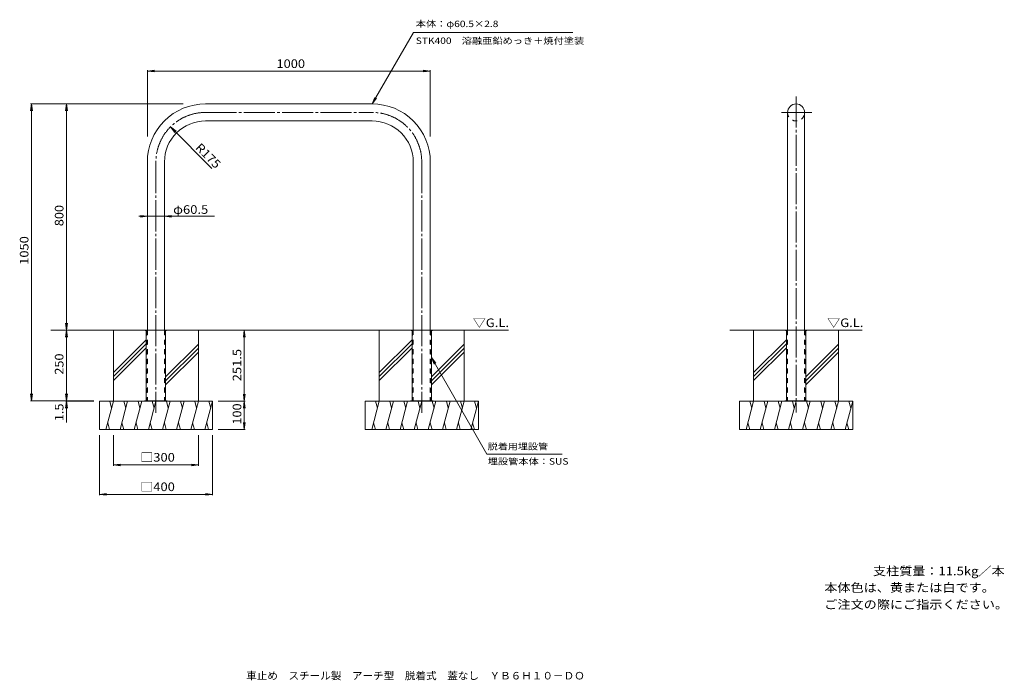
# Model space of a CAD drawing. Units: millimetres. Extents: x -1651 to 1829, y -1365 to 971.
import ezdxf

# ---------------------------------------------------------------- set-up
doc = ezdxf.new("R2010")
doc.units = ezdxf.units.MM
doc.header["$LTSCALE"] = 10
doc.linetypes.add('JWW_CENTER2', pattern=[13.546667, 11.006667, -0.846667, 0.846667, -0.846667])
doc.linetypes.add('JWW_DASHED2', pattern=[3.386667, 1.693333, -1.693333])
for name, color, linetype in [('C-0', 7, 'Continuous'), ('C-1', 7, 'Continuous'), ('C-2', 7, 'Continuous'), ('C-3', 7, 'Continuous'), ('C-4', 7, 'Continuous'), ('C-5', 7, 'Continuous'), ('C-6', 7, 'Continuous'), ('C-E', 7, 'Continuous'), ('F-5ﾚｲﾔ', 7, 'Continuous'), ('F-Fﾚｲﾔ', 7, 'Continuous')]:
    doc.layers.add(name, color=color, linetype=linetype)
doc.styles.add('ＭＳ ゴシック', font='txt', dxfattribs={"height": 1})

msp = doc.modelspace()

# ---------------------------------------------------------------- linework, layer by layer
at = {"layer": 'C-0', "color": 7, "linetype": 'JWW_CENTER2', "lineweight": 9}
for p, q in [((1093, 699.7), (1093, -417.5)), ((-994.5, 643.2), (-405, 643.2)), ((1041.1, 643.2), (1148.1, 643.2)), ((-1169.5, 468.2), (-1169.5, -418.4)), ((-230, 468.2), (-230, -418.4))]:
    msp.add_line(p, q, dxfattribs=at)
at = {"layer": 'C-0', "color": 4, "linetype": 'Continuous', "lineweight": 9}
for p, q in [((-1207, -126.5), (-1207, -128)), ((-1207, -126.5), (-1207, -128)), ((-1207, -126.5), (-1132, -126.5)), ((-1207, -128), (-1203.5, -128)), ((-1203.5, -128), (-1203.5, -376.5)), ((-1135.5, -128), (-1135.5, -376.5)), ((-1132, -128), (-1135.5, -128)), ((-1132, -126.5), (-1132, -128)), ((-267.5, -126.5), (-267.5, -128)), ((-267.5, -126.5), (-267.5, -128)), ((-267.5, -126.5), (-192.5, -126.5)), ((-267.5, -128), (-264, -128)), ((-264, -128), (-264, -376.5)), ((-196, -128), (-196, -376.5)), ((-192.5, -128), (-196, -128)), ((-192.5, -126.5), (-192.5, -128)), ((1055.5, -126.5), (1055.5, -128)), ((1055.5, -126.5), (1055.5, -128)), ((1055.5, -126.5), (1130.5, -126.5)), ((1055.5, -128), (1059, -128)), ((1059, -128), (1059, -376.5)), ((1127, -128), (1127, -376.5)), ((1130.5, -128), (1127, -128)), ((1130.5, -126.5), (1130.5, -128))]:
    msp.add_line(p, q, dxfattribs=at)
at = {"layer": 'C-0', "color": 4, "linetype": 'JWW_DASHED2', "lineweight": 9}
for p, q in [((-1202, -128), (-1202, -376.5)), ((-1137, -128), (-1137, -376.5)), ((-262.5, -128), (-262.5, -376.5)), ((-197.5, -128), (-197.5, -376.5)), ((1060.5, -128), (1060.5, -376.5)), ((1125.5, -128), (1125.5, -376.5))]:
    msp.add_line(p, q, dxfattribs=at)
at = {"layer": 'C-0', "color": 7, "linetype": 'JWW_CENTER2', "lineweight": 9}
for centre, start, end in [((-994.5, 468.2), 89.9998, 180), ((-405, 468.2), 0, 90.0002)]:
    msp.add_arc(centre, 175, start, end, dxfattribs=at)
at = {"layer": 'C-0', "color": 4, "linetype": 'JWW_DASHED2', "lineweight": 9}
for centre, start, end in [((-1203.5, -128), 0, 90), ((-1135.5, -128), 90, 180), ((-264, -128), 0, 90), ((-196, -128), 90, 180), ((1059, -128), 0, 90), ((1127, -128), 90, 180)]:
    msp.add_arc(centre, 1.5, start, end, dxfattribs=at)
at = {"layer": 'C-1', "color": 3, "linetype": 'Continuous', "lineweight": 9}
for p, q in [((1062.7, -21.5), (1062.7, -126.5)), ((1123.2, -37), (1123.2, -126.5))]:
    msp.add_line(p, q, dxfattribs=at)
at = {"layer": 'C-1', "color": 7, "linetype": 'Continuous', "lineweight": 9}
for p, q in [((-1209.5, -376.5), (-1209.5, -378)), ((-1129.5, -376.5), (-1209.5, -376.5)), ((-1182, -376.5), (-1182, -378)), ((-1157, -376.5), (-1157, -378)), ((-1129.5, -376.5), (-1129.5, -378)), ((-270, -376.5), (-270, -378)), ((-190, -376.5), (-270, -376.5)), ((-242.5, -376.5), (-242.5, -378)), ((-217.5, -376.5), (-217.5, -378)), ((-190, -376.5), (-190, -378)), ((1053, -376.5), (1053, -378)), ((1133, -376.5), (1053, -376.5)), ((1080.5, -376.5), (1080.5, -378)), ((1105.5, -376.5), (1105.5, -378)), ((1133, -376.5), (1133, -378))]:
    msp.add_line(p, q, dxfattribs=at)
at = {"layer": 'C-2', "color": 3, "linetype": 'Continuous', "lineweight": 9}
for p, q in [((-994.5, 673.5), (-405, 673.5)), ((1062.7, 643.2), (1062.7, -55.9)), ((1123.2, 643.2), (1123.2, -55.8)), ((-994.5, 613), (-405, 613)), ((-1199.7, 468.2), (-1199.7, -126.5)), ((-1139.2, -126.5), (-1139.2, 468.2)), ((-260.2, 468.2), (-260.2, -126.5)), ((-199.7, 468.2), (-199.7, -126.5))]:
    msp.add_line(p, q, dxfattribs=at)
for centre, radius, start, end in [((-994.5, 468.2), 205.2, 89.9998, 180), ((-405, 468.2), 205.2, 0, 90.0002), ((1093, 643.2), 30.2, 0, 180), ((-994.5, 468.2), 144.8, 89.9998, 180), ((-405, 468.2), 144.8, 0, 90.0002)]:
    msp.add_arc(centre, radius, start, end, dxfattribs=at)
at = {"layer": 'C-2', "color": 3, "linetype": 'JWW_DASHED2', "lineweight": 9}
msp.add_arc((1093, 643.2), 30.2, 180.0005, 0.0005, dxfattribs=at)
at = {"layer": 'C-3', "color": 3, "linetype": 'JWW_DASHED2', "lineweight": 9}
for p, q in [((-1199.7, -126.5), (-1199.7, -376.5)), ((-1139.2, -126.5), (-1139.2, -376.5)), ((-260.2, -126.5), (-260.2, -376.5)), ((-199.7, -126.5), (-199.7, -376.5)), ((1062.7, -126.5), (1062.7, -376.5)), ((1123.2, -126.5), (1123.2, -376.5))]:
    msp.add_line(p, q, dxfattribs=at)
at = {"layer": 'C-4', "color": 7, "linetype": 'Continuous', "lineweight": 9}
for p, q in [((-1199.7, 789.7), (-1174.9, 793)), ((-1199.7, 792.7), (-1199.7, 558.1)), ((-1199.7, 789.7), (-1174.9, 786.5)), ((-1199.7, 789.7), (-199.7, 789.7)), ((-199.7, 789.7), (-224.5, 793)), ((-199.7, 789.7), (-224.5, 786.5)), ((-199.7, 792.7), (-199.7, 558.1)), ((-1609.3, 673.5), (-1612.6, 648.7)), ((-1612.3, 673.5), (-1072.8, 673.5)), ((-1609.3, 673.5), (-1606.1, 648.7)), ((-1609.3, 673.5), (-1609.3, -376.5)), ((-1485.7, 673.5), (-1488.9, 648.7)), ((-1485.7, 673.5), (-1482.4, 648.7)), ((-1485.7, 673.5), (-1485.7, -126.5)), ((-971.7, 445.5), (-1118.2, 592)), ((-1118.2, 592), (-1098.3, 576.8)), ((-1118.2, 592), (-1102.9, 572.2)), ((-1199.7, 276), (-1224.5, 279.3)), ((-1139.2, 276), (-1114.4, 279.3)), ((-962.1, 276), (-1230.2, 276)), ((-1199.7, 276), (-1224.5, 272.8)), ((-1139.2, 276), (-1114.4, 272.8)), ((-1485.7, -126.5), (-1488.9, -101.7)), ((-1485.7, -126.5), (-1482.4, -101.7)), ((-1485.7, -126.5), (-1488.9, -151.3)), ((-1485.7, -126.5), (-1485.7, -378)), ((-1485.7, -126.5), (-1482.4, -151.3)), ((-857.1, -126.5), (-860.3, -151.3)), ((-857.1, -378), (-857.1, -126.5)), ((-857.1, -126.5), (-853.8, -151.3)), ((-1609.3, -376.5), (-1612.6, -351.7)), ((-1612.3, -376.5), (-1389.5, -376.5)), ((-1609.3, -376.5), (-1606.1, -351.7)), ((-1485.7, -376.5), (-1488.9, -351.7)), ((-1485.7, -376.5), (-1488.9, -351.7)), ((-1485.7, -378), (-1488.9, -402.8)), ((-1488.7, -378), (-1389.5, -378)), ((-1485.7, -376.5), (-1482.4, -351.7)), ((-1485.7, -376.5), (-1482.4, -351.7)), ((-1485.7, -378), (-1482.4, -402.8)), ((-1485.7, -378), (-1485.7, -453)), ((-854.1, -378), (-949.5, -378)), ((-857.1, -378), (-860.3, -353.2)), ((-857.1, -378), (-860.3, -402.8)), ((-857.1, -378), (-853.8, -353.2)), ((-857.1, -478), (-857.1, -378)), ((-857.1, -378), (-853.8, -402.8)), ((-854.1, -478), (-949.5, -478)), ((-857.1, -478), (-860.3, -453.2)), ((-857.1, -478), (-853.8, -453.2)), ((-1369.5, -710.1), (-1369.5, -498)), ((-1319.5, -606), (-1319.5, -498)), ((-1019.5, -606), (-1019.5, -498)), ((-969.5, -710.1), (-969.5, -498)), ((-1319.5, -603), (-1294.7, -599.8)), ((-1319.5, -603), (-1019.5, -603)), ((-1319.5, -603), (-1294.7, -606.3)), ((-1019.5, -603), (-1044.2, -599.8)), ((-1019.5, -603), (-1044.2, -606.3)), ((-1369.5, -707.1), (-1344.7, -703.9)), ((-1369.5, -707.1), (-969.5, -707.1)), ((-1369.5, -707.1), (-1344.7, -710.4)), ((-969.5, -707.1), (-994.2, -703.9)), ((-969.5, -707.1), (-994.2, -710.4))]:
    msp.add_line(p, q, dxfattribs=at)
at = {"layer": 'C-5', "color": 7, "linetype": 'Continuous', "lineweight": 9}
for p, q in [((-405, 673.5), (-259.5, 925.4)), ((-259.5, 925.4), (303.9, 925.4)), ((-405, 673.5), (-395.4, 696.6)), ((-405, 673.5), (-389.7, 693.3)), ((-196, -223.7), (-180.7, -243.5)), ((-196, -223.7), (-186.4, -246.8)), ((-196, -223.7), (-0.2, -565.1)), ((266.2, -565.1), (-0.2, -565.1))]:
    msp.add_line(p, q, dxfattribs=at)
at = {"layer": 'C-6', "color": 6, "linetype": 'Continuous', "lineweight": 5}
for p, q in [((-1199.7, -126.5), (-1540.7, -126.5)), ((-1139.2, -126.5), (-260.2, -126.5)), ((-199.7, -126.5), (76.7, -126.5))]:
    msp.add_line(p, q, dxfattribs=at)
at = {"layer": 'C-E', "color": 6, "linetype": 'Continuous', "lineweight": 5}
for p, q in [((-1403.7, -126.5), (-1207, -126.5)), ((-1319.5, -378), (-1319.5, -126.5)), ((-1132, -126.5), (-936.1, -126.5)), ((-1019.5, -378), (-1019.5, -126.5)), ((-514.2, -126.5), (-267.5, -126.5)), ((-380, -378), (-380, -126.5)), ((-192.5, -126.5), (3.4, -126.5)), ((-80, -378), (-80, -126.5)), ((858.8, -126.5), (1055.5, -126.5)), ((943, -378), (943, -126.5)), ((1130.5, -126.5), (1326.4, -126.5)), ((1243, -378), (1243, -126.5)), ((-1203.5, -160.7), (-1319.5, -276.7)), ((-264, -160.7), (-380, -276.7)), ((1059, -160.7), (943, -276.7)), ((-1203.5, -174.9), (-1319.5, -290.9)), ((-1203.5, -189), (-1319.5, -305)), ((-1019.5, -175.6), (-1135.5, -291.6)), ((-1019.5, -189.7), (-1135.5, -305.7)), ((-1019.5, -203.9), (-1135.5, -319.9)), ((-264, -174.9), (-380, -290.9)), ((-264, -189), (-380, -305)), ((-80, -175.6), (-196, -291.6)), ((-80, -189.7), (-196, -305.7)), ((-80, -203.9), (-196, -319.9)), ((1059, -174.9), (943, -290.9)), ((1059, -189), (943, -305)), ((1243, -175.6), (1127, -291.6)), ((1243, -189.7), (1127, -305.7)), ((1243, -203.9), (1127, -319.9)), ((-1369.5, -378), (-969.5, -378)), ((-1369.5, -478), (-1369.5, -378)), ((-1319.5, -378), (-1346.3, -478)), ((-1332.5, -378), (-1326, -402.4)), ((-1269.5, -378), (-1296.3, -478)), ((-1282.5, -378), (-1276, -402.4)), ((-1219.5, -378), (-1246.3, -478)), ((-1232.5, -378), (-1226, -402.4)), ((-1169.5, -378), (-1196.3, -478)), ((-1182.5, -378), (-1176, -402.4)), ((-1119.5, -378), (-1146.3, -478)), ((-1132.5, -378), (-1126, -402.4)), ((-1069.5, -378), (-1096.3, -478)), ((-1082.5, -378), (-1076, -402.4)), ((-1019.5, -378), (-1046.3, -478)), ((-1032.5, -378), (-1026, -402.4)), ((-969.5, -378), (-996.3, -478)), ((-982.5, -378), (-976, -402.4)), ((-969.5, -478), (-969.5, -378)), ((-430, -378), (-30, -378)), ((-430, -478), (-430, -378)), ((-380, -378), (-406.8, -478)), ((-393, -378), (-386.5, -402.4)), ((-330, -378), (-356.8, -478)), ((-343, -378), (-336.5, -402.4)), ((-280, -378), (-306.8, -478)), ((-293, -378), (-286.5, -402.4)), ((-230, -378), (-256.8, -478)), ((-243, -378), (-236.5, -402.4)), ((-180, -378), (-206.8, -478)), ((-193, -378), (-186.5, -402.4)), ((-130, -378), (-156.8, -478)), ((-143, -378), (-136.5, -402.4)), ((-80, -378), (-106.8, -478)), ((-93, -378), (-86.5, -402.4)), ((-30, -378), (-56.8, -478)), ((-43, -378), (-36.5, -402.4)), ((-30, -478), (-30, -378)), ((893, -378), (1293, -378)), ((893, -478), (893, -378)), ((943, -378), (916.2, -478)), ((929.9, -378), (936.5, -402.4)), ((993, -378), (966.2, -478)), ((979.9, -378), (986.5, -402.4)), ((1043, -378), (1016.2, -478)), ((1029.9, -378), (1036.5, -402.4)), ((1093, -378), (1066.2, -478)), ((1079.9, -378), (1086.5, -402.4)), ((1143, -378), (1116.2, -478)), ((1129.9, -378), (1136.5, -402.4)), ((1193, -378), (1166.2, -478)), ((1179.9, -378), (1186.5, -402.4)), ((1243, -378), (1216.2, -478)), ((1229.9, -378), (1236.5, -402.4)), ((1293, -378), (1266.2, -478)), ((1279.9, -378), (1286.5, -402.4)), ((1293, -478), (1293, -378)), ((-1369.5, -478), (-969.5, -478)), ((-1333.2, -478), (-1339.7, -453.7)), ((-1283.2, -478), (-1289.7, -453.7)), ((-1233.2, -478), (-1239.7, -453.7)), ((-1183.2, -478), (-1189.7, -453.7)), ((-1133.2, -478), (-1139.7, -453.7)), ((-1083.2, -478), (-1089.7, -453.7)), ((-1033.2, -478), (-1039.7, -453.7)), ((-983.2, -478), (-989.7, -453.7)), ((-430, -478), (-30, -478)), ((-393.7, -478), (-400.2, -453.7)), ((-343.7, -478), (-350.2, -453.7)), ((-293.7, -478), (-300.2, -453.7)), ((-243.7, -478), (-250.2, -453.7)), ((-193.7, -478), (-200.2, -453.7)), ((-143.7, -478), (-150.2, -453.7)), ((-93.7, -478), (-100.2, -453.7)), ((-43.7, -478), (-50.2, -453.7)), ((893, -478), (1293, -478)), ((929.2, -478), (922.7, -453.7)), ((979.2, -478), (972.7, -453.7)), ((1029.2, -478), (1022.7, -453.7)), ((1079.2, -478), (1072.7, -453.7)), ((1129.2, -478), (1122.7, -453.7)), ((1179.2, -478), (1172.7, -453.7)), ((1229.2, -478), (1222.7, -453.7)), ((1279.2, -478), (1272.7, -453.7))]:
    msp.add_line(p, q, dxfattribs=at)

# ---------------------------------------------------------------- texts
at = {"layer": 'C-4', "color": 2, "linetype": 'Continuous', "lineweight": 211, "style": 'ＭＳ ゴシック'}
for s, width, p in [('1000', 1.09375, (-743.5, 800.4)), ('□300', 1.1, (-1224.5, -591.4)), ('□400', 1.1, (-1224.5, -695.5))]:
    msp.add_text(s, height=30.48, dxfattribs=dict(at, width=width)).set_placement(p)
for s, rotation, width, p in [('R175', 315, 1.09375, (-1032.4, 516.2)), ('800', 90, 1.083333, (-1496.3, 241)), ('1050', 90, 1.09375, (-1620, 104.7)), ('251.5', 90, 1.1, (-867.7, -307.3)), ('250', 90, 1.083333, (-1496.3, -284)), ('1.5', 90, 1.083333, (-1496.3, -448.4)), ('100', 90, 1.083333, (-867.7, -460.5))]:
    msp.add_text(s, height=30.48, rotation=rotation, dxfattribs=dict(at, width=width)).set_placement(p)
at = {"layer": 'C-4', "color": 2, "linetype": 'Continuous', "lineweight": 9, "style": 'ＭＳ ゴシック', "width": 1.104167}
msp.add_text('φ60.5', height=30.48, dxfattribs=at).set_placement((-1108.7, 284.7))
at = {"layer": 'C-5', "color": 7, "linetype": 'Continuous', "lineweight": 9, "style": 'ＭＳ ゴシック'}
for s, width, p in [('本体：φ60.5×2.8', 1.156863, (-251.1, 945)), ('STK400\u3000溶融亜鉛めっき＋焼付塗装', 1.15625, (-251.1, 885.3)), ('脱着用埋設管', 1.138889, (3.3, -549)), ('埋設管本体：SUS', 1.155556, (3.3, -602))]:
    msp.add_text(s, height=22.86, dxfattribs=dict(at, width=width)).set_placement(p)
at = {"layer": 'C-5', "color": 2, "linetype": 'Continuous', "lineweight": 9, "style": 'ＭＳ ゴシック', "width": 1.104167}
for p in [(-49.5, -115.7), (1203, -115.7)]:
    msp.add_text('▽G.L.', height=30.48, dxfattribs=at).set_placement(p)
at = {"layer": 'F-5ﾚｲﾔ', "color": 2, "linetype": 'Continuous', "lineweight": 0, "style": 'ＭＳ ゴシック', "width": 1.1125}
msp.add_text('支柱質量：11.5kg／本', height=30.48, dxfattribs=at).set_placement((1364.8, -993.4))
at = {"layer": 'F-5ﾚｲﾔ', "color": 2, "linetype": 'Continuous', "lineweight": 9, "style": 'ＭＳ ゴシック'}
for s, width, p in [('本体色は、黄または白です。', 1.115385, (1192.6, -1052.2)), ('ご注文の際にご指示ください。', 1.116071, (1192.6, -1111.7))]:
    msp.add_text(s, height=30.48, dxfattribs=dict(at, width=width)).set_placement(p)
at = {"layer": 'F-Fﾚｲﾔ', "color": 2, "linetype": 'Continuous', "lineweight": 9, "style": 'ＭＳ ゴシック', "width": 1.027679}
msp.add_text('車止め\u3000スチール製\u3000アーチ型\u3000脱着式\u3000蓋なし\u3000ＹＢ６Ｈ１０－ＤＯ', height=26.67, dxfattribs=at).set_placement((-850.5, -1361.6))

doc.saveas('drawing.dxf')
